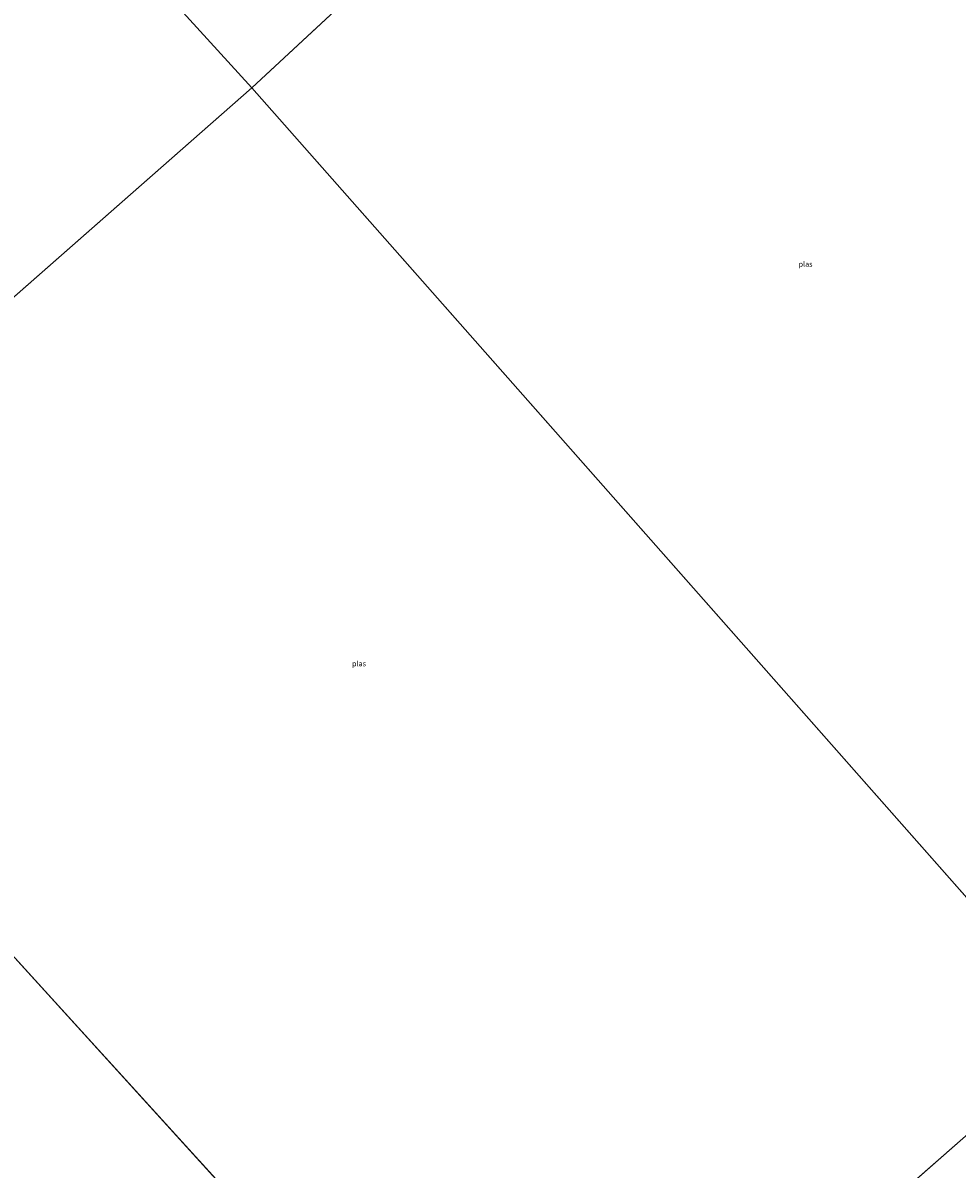
# Model space of a CAD drawing. Units: metres. Extents: x 109994 to 120008, y 412499 to 418753.
# Drawn here: x 112433 to 112877, y 415965 to 416509 of the extents above; entities that cross this region are included whole.
import ezdxf
from ezdxf.enums import TextEntityAlignment as Align

# ---------------------------------------------------------------- set-up
doc = ezdxf.new("R2010")
doc.units = ezdxf.units.M
doc.layers.add('B-ME-IE-HULPGEOMETRIE-L-B1', color=53, linetype='Continuous', lineweight=18)
doc.layers.add('B-ME-OG-WATER-GV-B6', color=153, linetype='Continuous', lineweight=18)
doc.styles.add('NLCS-ISO', font='NLCS-ISO.TTF')

msp = doc.modelspace()

# ---------------------------------------------------------------- linework, layer by layer
at = {"layer": 'B-ME-IE-HULPGEOMETRIE-L-B1'}
for p, q in [((112792.719, 416710.858, 6.585), (112542.038, 416478.022, 6.586)), ((112542.038, 416478.022, 6.586), (112270.709, 416239.499, 6.584)), ((112542.038, 416478.022, 6.586), (112937.557, 416029.984, 6.584)), ((112270.709, 416239.499, 6.584), (112672.644, 415797.665, 6.584)), ((112672.644, 415797.665, 6.584), (112937.557, 416029.984, 6.584))]:
    msp.add_line(p, q, dxfattribs=at)
msp.add_polyline3d([(112542.038, 416478.022, 6.586), (112311.522, 416730.82, 6.586)], dxfattribs=at)
at = {"layer": 'B-ME-OG-WATER-GV-B6'}
for points in [[(112646.324, 416854.75, 6.585), (112792.719, 416710.858, 6.585), (112542.038, 416478.022, 6.586), (112311.522, 416730.82, 6.586)], [(112311.522, 416730.82, 6.586), (112542.038, 416478.022, 6.586), (112270.709, 416239.499, 6.584)], [(112542.038, 416478.022, 6.586), (112792.719, 416710.858, 6.585), (113210.712, 416274.702, 6.582), (112937.557, 416029.984, 6.584), (112542.038, 416478.022, 6.586)], [(112542.038, 416478.022, 6.586), (112937.557, 416029.984, 6.584), (112672.644, 415797.665, 6.584), (112270.709, 416239.499, 6.584), (112542.038, 416478.022, 6.586)], [(112413.224, 415586.542, 6.583), (111996.16, 415992.948, 6.583), (112270.709, 416239.499, 6.584), (112672.644, 415797.665, 6.584), (112581.505, 415723.494, 6.649), (112504.51, 415660.833, 6.632), (112413.224, 415586.542, 6.583)], [(112672.644, 415797.665, 6.584), (112937.557, 416029.984, 6.584), (112992.991, 415978.498, 6.615), (113070.992, 415888.772, 6.615)]]:
    msp.add_polyline3d(points, dxfattribs=at)

# ---------------------------------------------------------------- texts
at = {"layer": 'B-ME-OG-WATER-GV-B6', "ltscale": 0.2, "style": 'NLCS-ISO'}
for p in [(112805.013, 416394.318), (112592.997, 416204.638)]:
    msp.add_text('plas', height=2.5, dxfattribs=at).set_placement(p, align=Align.MIDDLE_CENTER)

doc.saveas('drawing.dxf')
